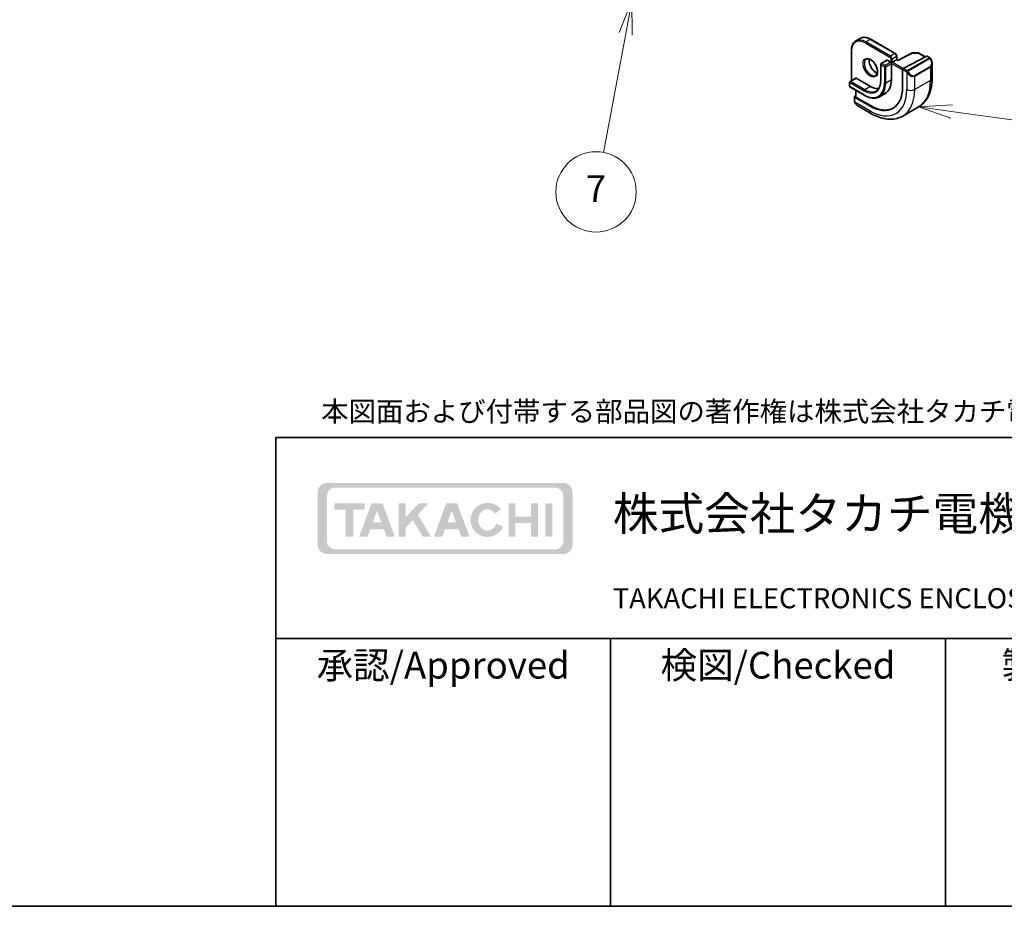
# Model space of a CAD drawing. Units: millimetres. Extents: x 0 to 6100, y 0 to 1124.
# Drawn here: x 573 to 793, y 0 to 199 of the extents above; entities that cross this region are included whole.
import ezdxf
from ezdxf.enums import TextEntityAlignment as Align

# ---------------------------------------------------------------- set-up
doc = ezdxf.new("R2010")
doc.units = ezdxf.units.MM
for name, color, linetype, lineweight in [('Border (ISO)', 7, 'Continuous', 35), ('Hatch (ISO)', 1, 'Continuous', 18), ('Symbol (TK)', 100, 'Continuous', 18), ('Title (ISO)', 7, 'Continuous', 35), ('Visible (ISO)', 7, 'Continuous', 35), ('Visible Narrow (ISO)', 7, 'Continuous', 25)]:
    doc.layers.add(name, color=color, linetype=linetype, lineweight=lineweight)
doc.styles.add('Note Text (TK)', font='MS PGothic.ttf')
doc.styles.add('Note Text (TK2)', font='MS PGothic.ttf')
doc.styles.add('takachi1', font='MS PGothic.ttf', dxfattribs={"height": 2.5})
doc.styles.add('文字スタイル67', font='arial.ttf')

# ---------------------------------------------------------------- blocks, each defined once
blk = doc.blocks.new('図面枠 tk図枠')
at = {"layer": 'Border (ISO)'}
blk.add_line((14.50000000000001, 8.000000000000007), (405.4999999999999, 8.000000000000007), dxfattribs=at)
blk = doc.blocks.new('表題欄 tk表題欄')
at = {"layer": 'Hatch (ISO)'}
h = blk.add_hatch(color=256, dxfattribs=at)
edge = h.paths.add_edge_path(flags=0)
edge.add_arc((95.57537688673352, 236.2990653650367), 0.5958259999999996, 269.9999999999897, 360)
edge.add_line((96.17120288673351, 236.2990653650368), (96.17120288673348, 239.7107813650365))
edge.add_arc((95.5753768867335, 239.7107813650366), 0.5958259999999996, 0, 90.0000000000068)
edge.add_line((95.57537688673342, 240.3066073650366), (79.13710888673356, 240.3066073650366))
edge.add_arc((79.13710888673353, 239.7107813650366), 0.5958259999999996, 89.99999999999744, 180)
edge.add_line((78.54128288673353, 239.7107813650365), (78.54128288673331, 236.2990653650368))
edge.add_arc((79.13710888673332, 236.2990653650365), 0.5958259999999996, 180, 270.0000000000231)
edge.add_line((79.13710888673356, 235.7032393650365), (95.57537688673342, 235.7032393650367))
edge = h.paths.add_edge_path()
edge.add_line((77.83935088673357, 239.9556413650366), (77.83935088673357, 236.0542053650368))
edge.add_arc((78.54128288673346, 236.0542053650367), 0.7019319999998935, 180, 270.0000000000087)
edge.add_line((78.54128288673357, 235.3522733650368), (96.17120288673352, 235.3522733650368))
edge.add_arc((96.17120288673351, 236.0542053650367), 0.7019319999998921, 270, 360)
edge.add_line((96.8731348867334, 236.0542053650368), (96.87313488673352, 239.9556413650366))
edge.add_arc((96.1712028867336, 239.9556413650367), 0.7019319999998921, 0, 90.00000000000873)
edge.add_line((96.17120288673348, 240.6575733650367), (78.54128288673357, 240.6575733650366))
edge.add_arc((78.54128288673357, 239.9556413650366), 0.7019319999999984, 90, 180)
for points in [[(79.07181288673355, 239.1476033650369), (79.07181288673355, 238.6578833650367), (79.92066088673353, 238.6578833650367), (79.92066088673353, 236.6581933650368), (80.50832488673353, 236.6581933650368), (80.50832488673353, 238.6578833650367), (81.35717288673355, 238.6578833650367), (81.35717288673355, 239.1476033650369)], [(85.68407849525303, 236.6581933650368), (84.9434673993943, 237.8918698287545), (84.41792288673358, 237.3246628822781), (84.41792288673358, 236.6581933650368), (83.89555488673355, 236.6581933650368), (83.89555488673355, 239.1476033650369), (84.41792288673358, 239.1476033650369), (84.41792288673358, 238.0993979968839), (85.38913556809511, 239.1476033650369), (86.10696490847272, 239.1476033650369), (85.31925422435492, 238.2974470774499), (86.30334488673353, 236.6581933650368)], [(92.09142939614459, 239.1476033650369), (92.09142939614459, 236.6581933650368), (92.60971639614465, 236.6581933650368), (92.60971639614465, 237.6580383650368), (93.76872039614462, 237.6580383650368), (93.76872039614462, 236.6581933650368), (94.28700739614459, 236.6581933650368), (94.28700739614459, 239.1476033650369), (93.76872039614462, 239.1476033650369), (93.76872039614462, 238.1477583650367), (92.60971639614465, 238.1477583650367), (92.60971639614465, 239.1476033650369)], [(94.84202339614467, 239.1476033650369), (94.84202339614467, 236.6581933650368), (95.36439139614473, 236.6581933650368), (95.36439139614473, 239.1476033650369)]]:
    blk.add_hatch(color=256, dxfattribs=at).paths.add_polyline_path(points)
h = blk.add_hatch(color=256, dxfattribs=at)
h.paths.add_polyline_path([(82.59020695886475, 237.7110913650368), (81.95242681460243, 237.7110913650368), (82.27131688673356, 238.5794973650367)], flags=0)
h.paths.add_polyline_path([(82.77903014574996, 237.1968853650368), (81.76360362771717, 237.1968853650368), (81.56578886050404, 236.6581933650368), (80.94907288673355, 236.6581933650368), (81.86321688673357, 239.1476033650369), (82.67941688673353, 239.1476033650369), (83.59356088673351, 236.6581933650368), (82.97684491296302, 236.6581933650368)])
h = blk.add_hatch(color=256, dxfattribs=at)
h.paths.add_polyline_path([(87.52707281460246, 237.7110913650368), (88.16485295886469, 237.7110913650368), (87.84596288673359, 238.5794973650367)], flags=0)
h.paths.add_polyline_path([(87.14043486050403, 236.6581933650368), (87.3382496277172, 237.1968853650368), (88.35367614574989, 237.1968853650368), (88.551490912963, 236.6581933650368), (89.16820688673343, 236.6581933650368), (88.25406288673352, 239.1476033650369), (87.43786288673356, 239.1476033650369), (86.52371888673358, 236.6581933650368)])
h = blk.add_hatch(color=256, dxfattribs=at)
edge = h.paths.add_edge_path()
edge.add_arc((90.52309888673334, 237.9028983650369), 1.273272000000011, 38.55054079078439, 336.5820184016556)
edge.add_line((91.69149139614446, 237.3968543650369), (91.17255542714857, 237.6216113977801))
edge.add_ellipse((90.52309888673352, 237.9028983650369), major_axis=(0, -0.7998759999999119), ratio=0.8673469387756529, start_angle=128.5505407907963, end_angle=426.582018401653, ccw=False)
edge.add_line((91.09381514418376, 238.3576891122095), (91.51887237036831, 238.6964075050431))
at = {"layer": 'Title (ISO)'}
for p, q in [((74.70882392282105, 244.052739026017), (255.7088239228211, 244.052739026017)), ((74.70882392282105, 209.052739026017), (74.70882392282105, 244.052739026017)), ((74.70882392282105, 229.052739026017), (230.7088239228211, 229.052739026017)), ((99.70882392282108, 229.052739026017), (99.70882392282108, 209.052739026017)), ((124.708823922821, 229.052739026017), (124.708823922821, 209.052739026017)), ((255.7088239228211, 209.052739026017), (74.70882392282105, 209.052739026017))]:
    blk.add_line(p, q, dxfattribs=at)
at = {"layer": 'Title (ISO)', "color": 7, "attachment_point": 4, "line_spacing_factor": 1.5, "style": 'Note Text (TK)'}
for s, insert, char_height in [('株式会社タカチ電機工業', (99.87313488673345, 238.052739026017), 2.5), ('\\fArial|b0|i0;\\H1.4986;TAKACHI ELECTRONICS ENCLOSURE CO., LTD.', (99.87313488673342, 232.052739026017), 1.49859994649887)]:
    blk.add_mtext(s, dxfattribs=dict(at, insert=insert, char_height=char_height))
at = {"layer": 'Title (ISO)', "color": 1, "char_height": 2.000000029802322, "attachment_point": 5, "line_spacing_factor": 1.5, "style": 'Note Text (TK)'}
for s, insert in [('\\fＭＳ Ｐゴシック|b0|i0;\\H2.0000;承認/Approved', (87.20882392282108, 227.052739026017)), ('\\fＭＳ Ｐゴシック|b0|i0;\\H2.0000;検図/Checked', (112.208823922821, 227.052739026017)), ('\\fＭＳ Ｐゴシック|b0|i0;\\H2.0000;製図/Created', (137.2088239228211, 227.052739026017))]:
    blk.add_mtext(s, dxfattribs=dict(at, insert=insert))
at = {"layer": 'Title (ISO)', "color": 7}
for tag, p, height, style in [('<品名>_001', (157.4957557410029, 235.6393867532898), 2.5, 'Note Text (TK)'), ('<Title>_001', (157.7088239228211, 230.5520568828656), 2.000000029802322, '文字スタイル67'), ('<尺度>_001', (240.3821193773665, 222.302739026017), 2.5, 'Note Text (TK)'), ('<総ページ数>_001', (246.7997330137301, 213.302739026017), 2.5, 'Note Text (TK)'), ('<ページ_No.>_001', (237.9488807410029, 213.302739026017), 2.5, 'Note Text (TK)'), ('作成日_001', (175.6392216500938, 211.2814322078352), 2.5, 'Note Text (TK)')]:
    blk.add_attdef(tag, p, '', height=height, dxfattribs=dict(at, style=style))
at = {"layer": 'Title (ISO)', "color": 7, "style": 'Note Text (TK)'}
blk.add_attdef('<承認>', text='', height=2.5, dxfattribs=at).set_placement((87.20882392282108, 217.052739026017), align=Align.MIDDLE_CENTER)
blk = doc.blocks.new('バルーン5')
at = {"layer": 'Symbol (TK)', "color": 100}
for p, q in [((275.0375262271169, 77.16860608092367), (272.4923824500359, 77.01946469167777)), ((274.9683171182379, 76.67341914728325), (272.4923824500359, 77.01946469167777)), ((272.4923824500359, 77.01946469167777), (274.8991080093591, 76.17823221364284)), ((274.9683171182379, 76.67341914728325), (296.444712290755, 73.67180082732088))]:
    blk.add_line(p, q, dxfattribs=at)
at = {"layer": 'Symbol (TK)'}
blk.add_circle((299.408472276675, 73.25757505999596), 3.000000044703483, dxfattribs=at)
at = {"layer": 'Symbol (TK)', "color": 7, "insert": (299.408472276675, 73.25172710685243), "char_height": 2.000000029802322, "attachment_point": 5, "style": 'Note Text (TK2)'}
blk.add_mtext('5', dxfattribs=at)
blk = doc.blocks.new('バルーン6')
at = {"layer": 'Symbol (TK)', "color": 100}
for p, q in [((251.0893553800717, 84.93678024970254), (250.1370194544751, 82.57181591914319)), ((250.6284485921056, 82.47963456154996), (251.0893553800717, 84.93678024970254)), ((251.1198777297361, 82.38745320395677), (251.0893553800717, 84.93678024970254)), ((250.6284485921056, 82.47963456154996), (248.9662991227874, 73.6185296521973))]:
    blk.add_line(p, q, dxfattribs=at)
at = {"layer": 'Symbol (TK)'}
blk.add_circle((248.4137046985139, 70.67258690986446), 3.000000044703483, dxfattribs=at)
at = {"layer": 'Symbol (TK)', "color": 7, "insert": (248.4137046985139, 70.65504305101595), "char_height": 2.000000029802322, "attachment_point": 5, "style": 'Note Text (TK2)'}
blk.add_mtext('7', dxfattribs=at)

msp = doc.modelspace()

# ---------------------------------------------------------------- linework, layer by layer
at = {"layer": 'Visible (ISO)'}
for p, q in [((760.9137959848697, 194.3951571650437), (759.9238464912085, 193.8236095583943)), ((763.2637959848698, 194.1821832267598), (768.7792288781249, 190.9978465611417)), ((758.9332873321064, 191.681962890359), (758.9332873321064, 185.3132895591228)), ((769.0913609124809, 190.4572180189674), (769.0913609124809, 189.6337170047384)), ((772.5695434133934, 191.1205880804932), (769.3840933460413, 189.4646365858725)), ((775.844042636355, 190.4030937715984), (770.5604734274928, 187.6564381520301)), ((772.6648161446608, 191.1431108656426), (773.955538618324, 191.1235971439231)), ((774.05251527405, 191.0968250775122), (775.5336089180984, 190.2417152634258)), ((775.9492834142831, 190.409973771622), (776.4486032271154, 190.1216913432716)), ((765.5093803971413, 188.5792758828336), (765.5093803971413, 184.9050412686588)), ((766.8821726032771, 189.4873278864255), (765.6093803971413, 188.7524809635905)), ((766.9821726032771, 189.4774221218541), (767.7599900625823, 189.0283490023438)), ((767.7599900625823, 189.0283490023439), (767.9014114188196, 188.9466993442511)), ((768.042832775057, 189.0283490023439), (767.9014114188196, 188.9466993442511)), ((767.9014114188196, 188.9466993442511), (767.9014114188196, 188.7834000280656)), ((767.9014114188196, 188.7834000280655), (767.9014114188196, 185.1091654138907)), ((769.032782268718, 189.5998966089932), (768.042832775057, 189.0283490023438)), ((769.0327822687183, 189.5998966089933), (769.0913609124809, 189.6337170047384)), ((769.3841583019546, 189.4646703531078), (769.0913609124809, 189.6337170047384)), ((777.0356520290497, 188.7423263041451), (777.0356520290497, 185.4970012898314)), ((759.9171708085896, 185.4660822253564), (758.6443786024538, 184.7312353025215)), ((760.0171708085896, 185.456176460785), (763.1991513239292, 183.6190591536977)), ((770.411640492032, 187.4157682550116), (770.4116404920319, 183.4965846665584)), ((758.5443786024539, 184.5580302217646), (758.5443786024539, 183.6598839827441)), ((758.6443786024537, 183.4866789019872), (761.8263591177933, 181.6495615948998)), ((759.6050387742335, 181.2895372726293), (759.6050387742335, 180.3970548722876)), ((759.9585921648269, 181.5175886684851), (759.6636174179963, 181.3651354016267)), ((763.0577299676917, 179.2508024457343), (759.6636174179963, 181.2103942399608)), ((759.9585921648269, 182.7279173479784), (759.9585921648269, 181.2401542890631)), ((763.1991513239292, 179.3238939493074), (760.0171708085896, 181.1610112563948)), ((766.5241513239291, 182.0649476103089), (765.2513591177934, 181.330100687474)), ((760.5060795382421, 179.1989731769881), (763.3166134441751, 177.5763106698312)), ((773.9771473501077, 179.035588453584), (770.4416134441751, 176.9943470012647))]:
    msp.add_line(p, q, dxfattribs=at)
for centre, radius, start, end in [((772.6617928003867, 190.9431337184748), 0.2000000000000008, 89.13384267491818, 117.467599247184), ((773.9525152740501, 190.9236199967551), 0.2000000000000006, 59.99999999998967, 89.13384267491818), ((765.7093803971413, 188.5792758828336), 0.2000000000000007, 120.0000000000103, 180), ((758.7443786024538, 184.5580302217646), 0.2000000000000007, 120.0000000000061, 180), ((758.7443786024538, 183.659883982744), 0.2000000000000007, 180, 239.9999999999938)]:
    msp.add_arc(centre, radius, start, end, dxfattribs=at)
for centre, major_axis, ratio, start_param, end_param in [((775.844042636355, 190.2397944554128), (0.1082551880548902, 0.1683413757784943), 0.6067280900751709, 0.0290695701656669, 0.8144677335627559), ((766.9821726032771, 189.3141228056686), (-0.1000000000000022, 0.1732050807568773), 0.577350269189626, 5.497787143782034, 6.283185307179476), ((769.3791181591201, 189.2366401732541), (0.0050397539647227, 0.2280125862929869), 0.0226590349829309, 0.0124221993943839, 0.7729759640288411), ((770.5604734274928, 187.4931388358445), (-0.1082551880548903, -0.1683413757784943), 0.6067280900751709, 3.956060387152549, 5.526856713947601), ((760.0171708085896, 185.2928771445995), (-0.0999999999999901, 0.1732050807568866), 0.5773502691896257, 5.497787143782254, 6.283185307179985), ((763.0577299676917, 187.7423668873827), (5.200000000000017, -9.006664199358193), 0.5773502691896258, 5.497787143782137, 7.06858347057703), ((763.1991513239292, 187.8240165454755), (2.575000000000009, -4.460030829489876), 0.5773502691896258, 5.497787143782137, 6.028473286228121), ((763.1991513239292, 187.8240165454755), (3.325000000000015, -5.759068935166541), 0.5773502691896258, 0, 0.7853981633974385), ((759.8050387742337, 181.2834857435339), (-0.1999444169724177, 0.0086293249864374), 0.5463791191301198, 5.521363742844121, 7.092160069638904), ((760.158592164827, 181.2341027599678), (-0.1999444169724177, 0.0086293249864374), 0.5463791191301198, 0.0235765990619186, 0.8089747624593179), ((763.1991513239292, 187.8240165454754), (5.205240777928318, -9.015741493001197), 0.577350269189626, 5.497787143782137, 6.232539902453316)]:
    msp.add_ellipse(centre, major_axis=major_axis, ratio=ratio, start_param=start_param, end_param=end_param, dxfattribs=at)
for points, knots in [([(760.9137959848697, 194.3951571650437), (761.0420776848914, 194.4692206390833), (761.1804585270309, 194.5257083653945), (761.4715124550083, 194.601844807053), (761.6241316438045, 194.6215349168806), (761.9382910311206, 194.6249903690693), (762.0998425174156, 194.6087993332025), (762.4278431327373, 194.5424889835114), (762.594315768285, 194.4923794748177), (762.9287583771334, 194.3604540157009), (763.0967386979518, 194.278633796332), (763.2637959848698, 194.1821832267599)], [2.356194490192345, 2.356194490192345, 2.356194490192345, 2.356194490192345, 2.513274122871835, 2.513274122871835, 2.670353755551325, 2.670353755551325, 2.827433388230815, 2.827433388230815, 2.984513020910305, 2.984513020910305, 3.141592653589794, 3.141592653589794, 3.141592653589794, 3.141592653589794]), ([(759.9238464912085, 193.8236095583943), (759.795564791187, 193.7495460843547), (759.6774545641296, 193.6579486228205), (759.465991507511, 193.44395674815), (759.372629777799, 193.3216297084613), (759.2125575747639, 193.0512874243025), (759.1458036799906, 192.9032842152186), (759.039229819696, 192.5860721750476), (758.999389609422, 192.4168478892813), (758.946419103999, 192.0612493643524), (758.9332873321064, 191.8748640295034), (758.9332873321064, 191.681962890359)], [3.92699081698724, 3.92699081698724, 3.92699081698724, 3.92699081698724, 4.084070449666727, 4.084070449666727, 4.241150082346214, 4.241150082346214, 4.398229715025701, 4.398229715025701, 4.555309347705188, 4.555309347705188, 4.712388980384673, 4.712388980384673, 4.712388980384673, 4.712388980384673]), ([(762.2905726801665, 189.7243195515155), (762.4035839873686, 189.7895666601502), (762.5410228254949, 189.8179002764504), (762.8385434053755, 189.7859537811509), (762.9874816194863, 189.7408068910239), (763.2904599665392, 189.5892179476877), (763.4435748318974, 189.486185702475), (763.7431323139006, 189.2295482475659), (763.8894896126545, 189.0757525473879), (764.1593459326795, 188.7318027501973), (764.2826184467983, 188.5414260154065), (764.491976159773, 188.1444953949935), (764.5779486583222, 187.9379678821719), (764.7035291428028, 187.5320682724038), (764.7433052502093, 187.3327294216247), (764.7746418171412, 186.9639450191007), (764.7665660416033, 186.794388821759), (764.7087090714593, 186.5011195447862), (764.658912656919, 186.378170011664), (764.5375495620253, 186.1965474107013), (764.4691582764461, 186.1323842707875), (764.3905726801664, 186.0870128556209)], [2.35619449019234, 2.35619449019234, 2.35619449019234, 2.35619449019234, 2.755057927376662, 2.755057927376662, 3.074989194744394, 3.074989194744394, 3.378973933716874, 3.378973933716874, 3.684806627909409, 3.684806627909409, 3.993159437306216, 3.993159437306216, 4.302127425830625, 4.302127425830625, 4.609573021229883, 4.609573021229883, 4.914116049158598, 4.914116049158598, 5.220426215735999, 5.220426215735999, 5.497787143782133, 5.497787143782133, 5.497787143782133, 5.497787143782133]), ([(762.9362786043953, 189.7490192973018), (762.9218996705438, 189.6800748556278), (762.9121268098257, 189.6058149917828), (762.897579951648, 189.362388565331), (762.9102510607323, 189.1782710796275), (762.9827268752445, 188.7905279628645), (763.0427392092145, 188.5868809740253), (763.2056803111956, 188.1812036469166), (763.3089151427546, 187.979258150706), (763.5479882870846, 187.5994837425853), (763.683860110494, 187.421765618404), (763.9725892416991, 187.11005992374), (764.1253336967317, 186.975943378873), (764.4290420743711, 186.7644129145805), (764.579919936407, 186.6866286426807), (764.72559227291, 186.6369246647057), (764.7302097004567, 186.6353769977195), (764.7348162495988, 186.633860716484)], [4.500669168053403, 4.500669168053403, 4.500669168053403, 4.500669168053403, 4.645785521539298, 4.645785521539298, 4.949770260511777, 4.949770260511777, 5.255602954704312, 5.255602954704312, 5.56395576410112, 5.56395576410112, 5.872923752625528, 5.872923752625528, 6.180369348024786, 6.180369348024786, 6.484912375953501, 6.484912375953501, 6.494905119510833, 6.494905119510833, 6.494905119510833, 6.494905119510833]), ([(769.0913609124809, 190.4572180189674), (769.0913609124809, 190.5010070092129), (769.0855271762067, 190.5439759327988), (769.0652018485965, 190.6279429730972), (769.0506476765333, 190.6689459790406), (769.0142304558207, 190.7478496858376), (768.9923580564486, 190.7857337928335), (768.942234052266, 190.8567238845043), (768.914001493519, 190.8898296702136), (768.8514465673452, 190.9494154404136), (768.8171512560835, 190.975952066019), (768.7792288781249, 190.9978465611417)], [1.570796326795002, 1.570796326795002, 1.570796326795002, 1.570796326795002, 1.884955592153957, 1.884955592153957, 2.199114857512912, 2.199114857512912, 2.513274122871867, 2.513274122871867, 2.827433388230822, 2.827433388230822, 3.141592653589777, 3.141592653589777, 3.141592653589777, 3.141592653589777]), ([(776.4486032271153, 190.1216913432716), (776.4668631262853, 190.1111489855706), (776.4840418471736, 190.0997448650321), (776.5258990143818, 190.070380850175), (776.5506777463654, 190.0514547744927), (776.5941393812752, 190.0116124903242), (776.6128029136216, 189.9918010730601), (776.652187824824, 189.9451827161885), (776.6723465821963, 189.917442861791), (776.7056536376878, 189.8659392429894), (776.7199668960993, 189.8424306231312), (776.7500379580464, 189.7895984572374), (776.765464462787, 189.7600626799606), (776.7803287616018, 189.7303021021829)], [0, 0, 0, 0, 0.007064319728421, 0.007064319728421, 0.0176733624425209, 0.0176733624425209, 0.0259895327702665, 0.0259895327702665, 0.0361442836218217, 0.0361442836218217, 0.0443949507851736, 0.0443949507851736, 0.0543815384334262, 0.0543815384334262, 0.0543815384334262, 0.0543815384334262]), ([(776.780328762538, 189.7303021003084), (776.812704752355, 189.6654795299689), (776.8423908835005, 189.5996144671398), (776.8958802511631, 189.4668174143469), (776.9196835498099, 189.3998862645922), (776.960966006235, 189.2659643622737), (776.9784456205628, 189.1989743734067), (777.0066945090052, 189.0659051726435), (777.0174647608, 188.9998263886749), (777.0319427483091, 188.8694939175259), (777.0356520290497, 188.8052397512784), (777.0356520290497, 188.7423263041451)], [-1.466456206610775, -1.466456206610775, -1.466456206610775, -1.466456206610775, -1.330244597968109, -1.330244597968109, -1.194032989325443, -1.194032989325443, -1.057821380682777, -1.057821380682777, -0.921609772040111, -0.921609772040111, -0.7853981633974448, -0.7853981633974448, -0.7853981633974448, -0.7853981633974448]), ([(758.9332873321064, 185.3132895591226), (758.9332873321064, 185.2695005688771), (758.9391210683806, 185.2265316452912), (758.9594463959908, 185.1425646049929), (758.974000568054, 185.1015615990495), (759.0079445860852, 185.0280164796294), (759.0264198703259, 184.9950959512742), (759.0473185270389, 184.9638727764478)], [4.712388980384635, 4.712388980384635, 4.712388980384635, 4.712388980384635, 5.026548245743613, 5.026548245743613, 5.34070751110259, 5.34070751110259, 5.612195780583809, 5.612195780583809, 5.612195780583809, 5.612195780583809]), ([(777.0356520290497, 185.4970012898314), (777.0356520290497, 184.9379880428857), (776.9976500486044, 184.3942472727994), (776.8417873519926, 183.3479188573183), (776.723915630522, 182.8452499436388), (776.4039208498501, 181.8928006569138), (776.2016677533503, 181.4429132519378), (775.7096752845695, 180.6119984192738), (775.4196593750645, 180.2310375096945), (774.7563210822696, 179.5597665695796), (774.3829364011965, 179.2698708714643), (773.9771473501077, 179.035588453584)], [4.712388980384689, 4.712388980384689, 4.712388980384689, 4.712388980384689, 4.869468613064179, 4.869468613064179, 5.026548245743668, 5.026548245743668, 5.183627878423158, 5.183627878423158, 5.340707511102648, 5.340707511102648, 5.497787143782137, 5.497787143782137, 5.497787143782137, 5.497787143782137]), ([(765.5093803971412, 184.9050412686588), (765.5093803971413, 184.6853888791012), (765.4943937636805, 184.4754590353221), (765.4355818832506, 184.0806465304733), (765.391759245924, 183.8957825704037), (765.2775207878366, 183.5557572184477), (765.207127449731, 183.4006179422522), (765.0427945339678, 183.1230798377749), (764.948901665562, 183.0006745268001), (764.7403547336296, 182.7896336498043), (764.6257138269979, 182.7009350179849), (764.5013591177932, 182.6291387931506)], [4.71238898038468, 4.71238898038468, 4.71238898038468, 4.71238898038468, 4.869468613064172, 4.869468613064172, 5.026548245743663, 5.026548245743663, 5.183627878423155, 5.183627878423155, 5.340707511102646, 5.340707511102646, 5.497787143782139, 5.497787143782139, 5.497787143782139, 5.497787143782139]), ([(761.8263591177933, 181.6495615948997), (762.0730180573534, 181.5071529897467), (762.3205992240618, 181.3866090789455), (762.8122850813234, 181.1926568708706), (763.0563985257554, 181.1192449332839), (763.5358104819832, 181.0223244612525), (763.7711309657665, 180.9988260421679), (764.2271415367632, 181.0038417214355), (764.4478414741087, 181.0323994257469), (764.8676935816214, 181.1422280259343), (765.0667905493949, 181.2235399748252), (765.2513591177934, 181.330100687474)], [0, 0, 0, 0, 0.1570796326794894, 0.1570796326794894, 0.3141592653589788, 0.3141592653589788, 0.4712388980384682, 0.4712388980384682, 0.6283185307179576, 0.6283185307179576, 0.785398163397447, 0.785398163397447, 0.785398163397447, 0.785398163397447]), ([(759.7781290325412, 179.914077511794), (759.7448125821641, 179.9644904097454), (759.7134517167781, 180.0164739927626), (759.6734898399841, 180.0944083856497), (759.6619671682641, 180.1190630092724), (759.6421220924973, 180.1700279528958), (759.6333567785941, 180.1962232356641), (759.619258606922, 180.2502870644232), (759.6145616331877, 180.2783121659912), (759.607519752339, 180.3358324449), (759.6050387742335, 180.3657992377917), (759.6050387742335, 180.3970548722876)], [0, 0, 0, 0, 0.0181403854049028, 0.0181403854049028, 0.0262815786417821, 0.0262815786417821, 0.0345741450107658, 0.0345741450107658, 0.0439078743126596, 0.0439078743126596, 0.054379905782243, 0.054379905782243, 0.054379905782243, 0.054379905782243]), ([(759.7781290336964, 179.9140775100459), (759.8180790314406, 179.8536277952221), (759.8602767834998, 179.7949863200955), (759.9485377209348, 179.6822646424709), (759.9946001476034, 179.6281848062715), (760.0899386889218, 179.5254721991173), (760.139213913916, 179.4768394146276), (760.240330778017, 179.3858405592264), (760.2921715576877, 179.3434738555826), (760.397803794886, 179.2657693150296), (760.4515948947851, 179.2304299005546), (760.5060795382421, 179.1989731769881)], [-1.466456206610775, -1.466456206610775, -1.466456206610775, -1.466456206610775, -1.33024459796811, -1.33024459796811, -1.194032989325444, -1.194032989325444, -1.057821380682778, -1.057821380682778, -0.921609772040113, -0.921609772040113, -0.7853981633974475, -0.7853981633974475, -0.7853981633974475, -0.7853981633974475]), ([(763.3166134441751, 177.5763106698311), (763.800733117082, 177.2968040463583), (764.2906274272727, 177.0578443417749), (765.2747057640867, 176.6696611888025), (765.7689656737613, 176.5204066371441), (766.7538083422173, 176.321305602922), (767.2445488120192, 176.2715182199966), (768.2101383998778, 176.2821387800996), (768.6850681801749, 176.3428194704429), (769.5980750135341, 176.581651813249), (770.0358243930864, 176.7600645833844), (770.4416134441751, 176.9943470012647)], [2e-16, 2e-16, 2e-16, 2e-16, 0.1570796326794899, 0.1570796326794899, 0.3141592653589797, 0.3141592653589797, 0.4712388980384695, 0.4712388980384695, 0.6283185307179594, 0.6283185307179594, 0.7853981633974491, 0.7853981633974491, 0.7853981633974491, 0.7853981633974491])]:
    msp.add_open_spline(points, degree=3, knots=knots, dxfattribs=at)
at = {"layer": 'Visible Narrow (ISO)'}
for p, q in [((763.1637959848699, 194.1722774621885), (762.1738464912087, 193.6007298555391)), ((763.1637959848699, 194.1722774621885), (768.679228878125, 190.9879407965704)), ((762.0324251349712, 193.3557808812608), (767.5478580282264, 190.1714442156426)), ((767.6892793844638, 190.416393189921), (762.1738464912087, 193.6007298555391)), ((758.9918659758691, 185.2316399010299), (758.9918659758691, 191.6003132322662)), ((768.679228878125, 190.9879407965704), (767.6892793844638, 190.416393189921)), ((767.7599900625823, 189.8040207542252), (767.7599900625823, 189.0283490023438)), ((768.042832775057, 189.8040207542251), (769.0327822687183, 190.3755683608746)), ((768.042832775057, 189.0283490023438), (768.042832775057, 189.8040207542251)), ((769.0327822687183, 190.3755683608746), (769.032782268718, 189.5998966089933)), ((769.3791181591201, 189.3999394894396), (772.6617928003867, 191.1064330346602)), ((776.3471566826605, 189.9713098488738), (771.5714561819809, 187.2140578792373)), ((771.6714561819808, 187.1084935899708), (776.4471566826604, 189.8657455596072)), ((772.6617928003867, 191.1064330346602), (773.9525152740501, 191.0869193129407)), ((773.9525152740501, 191.0869193129407), (775.4719602977027, 190.2096673195161)), ((775.844042636355, 190.4030937715984), (776.3486032271154, 190.1117855787003)), ((765.5679590409042, 188.4976262247409), (766.3457765002092, 188.0485531052306)), ((765.5679590409042, 184.8233916105661), (765.5679590409042, 188.4976262247409)), ((765.7093803971413, 188.7425751990191), (766.9821726032771, 189.4774221218541)), ((766.4871978564466, 188.2935020795089), (765.7093803971413, 188.7425751990191)), ((766.3457765002092, 188.0485531052305), (766.3457765002092, 184.3743184910558)), ((767.7599900625823, 189.0283490023438), (766.4871978564466, 188.2935020795089)), ((766.6286192126839, 188.0485531052306), (767.9014114188196, 188.7834000280655)), ((766.6286192126839, 184.3743184910558), (766.6286192126839, 188.0485531052306)), ((767.9014114188196, 188.7834000280655), (770.411640492032, 187.3341185969188)), ((770.4992379278268, 187.6101428261534), (768.042832775057, 189.0283490023438)), ((769.032782268718, 189.5998966089932), (769.3791181591201, 189.3999394894396)), ((771.3281450806909, 187.2132227164069), (770.5604734274928, 187.65643815203)), ((776.6281141492956, 188.120296998752), (773.0925802433628, 186.0790555464326)), ((773.1340015996002, 185.9396708614209), (776.6695355055328, 187.9809123137402)), ((776.6695355055328, 187.9809123137402), (776.6695355055328, 184.9866909267515)), ((758.7443786024538, 184.7213295379501), (760.0171708085896, 185.456176460785)), ((770.411640492032, 187.4157682550116), (771.1867237244535, 186.9682737421286)), ((771.3662346466338, 186.7866971307741), (771.3662346466338, 182.9454494744323)), ((773.1340015996002, 182.9454494744322), (773.1340015996002, 185.9396708614209)), ((758.6029572462166, 183.5782343246512), (758.6029572462166, 184.4763805636717)), ((758.6029572462166, 184.4763805636717), (761.7849377615559, 182.6392632565844)), ((761.784937761556, 181.7411170175638), (758.6029572462166, 183.5782343246513)), ((761.9263591177933, 182.8842122308627), (758.7443786024538, 184.72132953795)), ((763.1991513239292, 183.6190591536976), (761.9263591177933, 182.8842122308627)), ((767.9014114188196, 185.1091654138907), (766.6286192126839, 184.3743184910558)), ((776.6695355055328, 184.9866909267515), (773.1340015996002, 182.9454494744322)), ((759.6636174179963, 180.3154052141948), (759.6636174179963, 181.2103942399608)), ((760.0171708085896, 181.1610112563948), (760.0171708085896, 182.6940969522333)), ((763.0577299676917, 178.1485320614818), (759.7311119150723, 180.0691558896528)), ((763.1991513239292, 179.3238939493074), (763.0577299676917, 179.2508024457344))]:
    msp.add_line(p, q, dxfattribs=at)
for centre, major_axis, ratio, start_param, end_param in [((762.1738464912087, 189.9264952413643), (-2.250000000000009, 3.897114317029989), 0.5773502691896257, 5.497787143782137, 6.283185307179572), ((763.1637959848699, 190.4980428480137), (-2.250000000000015, 3.897114317029993), 0.5773502691896258, 5.497787143782101, 6.283185307179568), ((763.1637959848699, 194.008978146003), (0.0999999999999972, 0.1732050807568874), 0.57735026918963, 0, 0.7853981633974314), ((762.0324251349712, 189.8448455832716), (-2.150000000000007, 3.723909236273098), 0.577350269189626, 5.497787143782101, 7.068583470577026), ((762.1738464912087, 193.4374305393536), (-0.0999999999999894, -0.1732050807568932), 0.5773502691896234, 3.926990816987071, 5.497787143781545), ((759.1332873321065, 191.681962890359), (-0.2000000000000011, -2.1e-14), 0.5773502691896221, 0, 0.7853981633963292), ((763.3405726801662, 187.9056662035683), (1.050000000000009, -1.818653347947323), 0.577350269189626, 3.141592653589771, 6.283185307179575), ((764.3305221738276, 188.4772138102176), (1.050000000000111, -1.818653347947265), 0.5773502691896261, 3.657161957846927, 5.76761600292168), ((767.6892793844638, 190.2530938737354), (0.1000000000000098, 0.1732050807568814), 0.5773502691896253, 0.7853981633976197, 2.356194490192422), ((767.5478580282264, 189.9264952413643), (0.1499999999999845, -0.2598076211353407), 0.5773502691896258, 0.7853981633976792, 2.356194490192518), ((767.6892793844638, 190.0081448994571), (-0.2500000000000264, 0.4330127018922051), 0.577350269189626, 3.92699081698714, 5.497787143781965), ((767.9014114188196, 189.885670412318), (-0.2000000000000027, 1.26e-14), 0.5773502691896263, 0.7853981633979084, 2.35619449019294), ((768.679228878125, 190.8246414803848), (0.1000000000000044, 0.173205080756896), 0.5773502691896252, 0, 0.7853981633974465), ((768.679228878125, 190.5796925061065), (0.2499999999999752, -0.4330127018922362), 0.5773502691896257, 0.7853981633975416, 2.356194490192518), ((768.8913609124808, 190.4572180189674), (0.1999999999999957, 1.01e-14), 0.5773502691896263, 5.4977871437817, 6.283185307178849), ((772.6617928003867, 190.9431337184748), (-0.0922493869933729, 0.1774543620183673), 0.5463428522860961, 5.522631542549286, 6.283185307179751), ((772.6617928003867, 190.9431337184748), (0.0030233442740065, 0.1999771471678796), 0.0213733887925166, 0, 0.6156412841347035), ((773.9525152740501, 190.9236199967552), (0.0030233442740082, 0.1999771471678717), 0.0213733887925056, 0, 0.6156412837654877), ((773.9525152740501, 190.9236199967552), (0.0999999999999994, 0.1732050807568874), 0.5773502691896253, 0, 0.7853981633974465), ((776.3471566826605, 189.8080105326882), (-0.0999999999999968, 0.173205080756885), 0.5773502691896258, 4.712388980384745, 5.497787143782159), ((776.3486032271154, 189.9484862625148), (0.1000000000000005, 0.1732050807568893), 0.5773502691896253, 0, 0.7853981633974465), ((775.8856520290497, 189.4062791137132), (0.7424621202458765, -1.285982114961172), 0.577350269189624, 0, 1.466456206610747), ((776.601404372177, 189.6409373279768), (0.1789243903611849, 0.0893647723316019), 0.0426352046611972, 4.62633e-11, 0.9566048979732547), ((765.7093803971413, 188.5792758828336), (-0.1999999999999965, -9.7e-15), 0.5773502691896263, 0, 0.7853981633968843), ((765.7093803971413, 188.5792758828336), (0.1000000000000098, 0.1732050807568814), 0.5773502691896253, 0.7853981633976197, 2.356194490192422), ((765.7093803971413, 188.5792758828336), (-0.1000000000000007, 0.1732050807568889), 0.577350269189626, 5.497787143782137, 6.28318530717966), ((766.4871978564466, 188.1302027633234), (-0.0999999999999888, -0.173205080756893), 0.5773502691896252, 3.926990816987066, 5.497787143781543), ((766.4871978564466, 188.1302027633234), (0.1999999999999994, 1.12e-14), 0.5773502691896264, 3.926990816986654, 5.497787143781684), ((766.4871978564466, 188.1302027633234), (-0.1000000000000103, 0.1732050807568815), 0.5773502691896257, 3.92699081698716, 5.497787143781965), ((776.5281141492954, 188.062561971833), (0.0999999999999952, -0.1732050807568715), 0.5773502691896258, 0.785398163397483, 1.570796326794937), ((775.7856520290497, 189.3485440867942), (0.9282752034646296, -1.339504997603925), 0.6249629952074499, 6.231609184701215, 7.017007348098657), ((759.1332873321065, 185.3132895591227), (-0.1999999999999925, 1.44e-14), 0.5773502691896263, 3.607e-13, 0.7853981633979337), ((771.3281450806909, 187.0499234002213), (0.1000000000000098, 0.1732050807568814), 0.5773502691896253, 0.7853981633976197, 2.35619449019226), ((771.5890219767945, 186.7470370027214), (-0.1668543582231697, -0.1102706812436287), 0.042635204661196, 0.6879039721003091, 2.184987755682719), ((772.250118123117, 187.3073026344749), (0.9282752034646293, -1.339504997603925), 0.6249629952074499, 4.765152978090423, 6.231609184701201), ((771.5714561819809, 187.0507585630518), (0.0999999999999878, -0.1732050807568906), 0.5773502691896258, 1.570796326794868, 2.356194490192518), ((772.350118123117, 187.3650376613938), (0.7424621202458765, -1.285982114961172), 0.577350269189624, 4.816729100568796, 6.283185307179579), ((772.9925802433629, 186.0213205195137), (0.0999999999999956, -0.1732050807568735), 0.5773502691896258, 0.7853981633976562, 1.570796326794823), ((775.7856520290497, 185.4970012898314), (1.249999999999995, -4.6e-15), 0.5773502691896263, 5.497787143782188, 6.283185307179629), ((758.7443786024538, 184.5580302217646), (-0.1999999999999925, -8.3e-15), 0.5773502691896263, 0, 0.785398163396903), ((758.7443786024538, 183.6598839827441), (-0.1999999999999928, 7e-16), 0.5773502691896263, 0, 0.785398163397737), ((758.7443786024538, 184.5580302217646), (0.1000000000000098, 0.1732050807568814), 0.5773502691896253, 0.7853981633976197, 2.35619449019226), ((758.7443786024538, 183.6598839827441), (-0.1000000000000209, -0.1732050807568634), 0.5773502691896338, 5.497787143783161, 6.283185307180233), ((758.7443786024538, 184.5580302217646), (-0.0999999999999999, 0.1732050807568876), 0.5773502691896257, 5.497787143782137, 6.283185307179661), ((759.203998010225, 185.1091654138907), (-0.149999999999998, 0.2598076211353283), 0.5773502691896258, 0.7853981633972893, 1.729756165209959), ((761.784937761556, 187.0075199645478), (2.67500000000001, -4.633235910246764), 0.5773502691896258, 5.497787143782137, 7.06858347057703), ((761.784937761556, 187.0075199645478), (3.225000000000009, -5.585863854409646), 0.5773502691896258, 5.497787143782137, 7.068583470577031), ((761.9263591177933, 187.0891696226405), (3.325000000000011, -5.759068935166538), 0.5773502691896257, 0, 0.7853981633974332), ((765.7093803971413, 184.9050412686588), (-0.1999999999999973, -2.9e-15), 0.5773502691896264, 0, 0.7853981633971446), ((766.4871978564466, 184.4559681491486), (-0.1999999999999994, 1.3e-14), 0.5773502691896275, 0.7853981633980736, 2.356194490192944), ((767.4771473501078, 190.2939187027818), (6.50000000000003, -11.25833024919775), 0.5773502691896257, 0, 0.7853981633974465), ((761.9263591177933, 182.7209129146772), (-0.099999999999989, -0.1732050807568934), 0.5773502691896253, 3.926990816987066, 5.497787143781707), ((761.9263591177933, 181.8227666756567), (-0.100000000000006, -0.173205080756891), 0.5773502691896253, 5.497787143782099, 6.28318530717961), ((761.9263591177933, 187.0891696226405), (2.574999999999999, -4.460030829489879), 0.5773502691896257, 5.497787143782144, 6.283185307179594), ((763.0577299676917, 187.7423668873827), (5.875000000000022, -10.17579849446719), 0.5773502691896257, 5.497787143782137, 7.068583470577039), ((763.9416134441749, 188.2526772504625), (6.50000000000002, -11.25833024919775), 0.5773502691896257, 8.3e-15, 0.7853981633974538), ((772.2501181231169, 183.4557598375121), (-1.249999999999999, 7.87e-14), 0.5773502691896262, 0.7853981633977165, 2.356194490192592), ((759.8050387742337, 180.3970548722876), (-0.1999999999999985, -1.4e-14), 0.5773502691896263, 0, 0.7853981633969846), ((759.9449833919195, 180.0243481912895), (-0.166854358223133, -0.1102706812436156), 0.0426352046611951, 6.283185061448314, 6.823664192830441), ((760.6060795382423, 180.5846138230431), (0.6959077546888964, -1.473662406705501), 0.62496299520745, 4.868305223047247, 5.549363266260551), ((763.9416134441749, 178.6588424245617), (-0.6249999999999769, -1.082531754730549), 0.5773502691896253, 5.497787143782019, 6.283185307179525)]:
    msp.add_ellipse(centre, major_axis=major_axis, ratio=ratio, start_param=start_param, end_param=end_param, dxfattribs=at)
msp.add_ellipse((763.1991513239292, 187.8240165454755), major_axis=(1.150000000000003, -1.991858428704214), ratio=0.5773502691896258, dxfattribs=at)
for points, knots in [([(776.3486032271154, 190.1117855787003), (776.3975678851378, 190.0835158202102), (776.4188631065266, 190.0219752779039), (776.372378507718, 189.9872991864296), (776.3644178926149, 189.9813608106108), (776.3555420147095, 189.9761511225895), (776.3471566826605, 189.9713098488738)], [0, 0, 0, 0, 0.8537866869965952, 0.8537866869965952, 0.8537866869965952, 1, 1, 1, 1]), ([(776.4471566826604, 189.8657455596072), (776.5022761687154, 189.8975688097186), (776.5774999985247, 189.8758244596563), (776.6390569124786, 189.7992984712566), (776.6659111520364, 189.7659139642554), (776.686223474477, 189.7290672498328), (776.7014043721769, 189.6986723548957)], [0, 0, 0, 0, 0.6962573330281056, 0.6962573330281056, 0.6962573330281056, 1, 1, 1, 1]), ([(771.5714561819809, 187.2140578792373), (771.5225635599566, 187.1858297107502), (771.4157868127596, 187.1722095098641), (771.3560359798822, 187.1986126883167), (771.3457003757796, 187.20317986816), (771.3366024487383, 187.2083398526881), (771.3281450806909, 187.2132227164069)], [0, 0, 0, 0, 0.8525306100874701, 0.8525306100874701, 0.8525306100874701, 1, 1, 1, 1]), ([(771.6890219767943, 186.8047720296403), (771.6364133420617, 186.8843759632185), (771.58796689176, 187.03765944949), (771.6393457978991, 187.0863446351794), (771.6481969355048, 187.0947317206639), (771.6598223900752, 187.1017768170823), (771.6714561819808, 187.1084935899707)], [0, 0, 0, 0, 0.8530444765553696, 0.8530444765553696, 0.8530444765553696, 1, 1, 1, 1])]:
    msp.add_open_spline(points, degree=3, knots=knots, dxfattribs=at)
for points in [[(771.1867237244535, 186.9682737421286), (771.2126156977439, 186.9533250043796), (771.3444453085125, 186.8154272997593), (771.3662346466338, 186.786697130774)], [(771.3662346466338, 186.786697130774), (771.3759282916023, 186.7739156476246), (771.4533864175665, 186.670399499512), (771.4630989013044, 186.6573275103601)], [(759.7311119150723, 180.0691558896528), (759.7171255279367, 180.1023910944899), (759.6636174179963, 180.2855077386968), (759.6636174179963, 180.3154052141948)], [(759.8043311548292, 179.9261348135134), (759.7960253594871, 179.9400189545893), (759.7373341816935, 180.0543702052799), (759.7311119150723, 180.0691558896528)]]:
    msp.add_open_spline(points, degree=3, dxfattribs=at)

# ---------------------------------------------------------------- block references
at = {"xscale": 3, "yscale": 3, "zscale": 3}
for name, p in [('図面枠 tk図枠', (-43.50000000000003, -24.00000000000002)), ('表題欄 tk表題欄', (405.8735282315366, -627.158217078051))]:
    msp.add_blockref(name, p, dxfattribs=at)
at = {"layer": 'Symbol (TK)', "xscale": 3, "yscale": 3, "zscale": 3}
for name in ['バルーン6', 'バルーン5']:
    msp.add_blockref(name, (-43.50000000000003, -52.02280562144917), dxfattribs=at)

# ---------------------------------------------------------------- texts
at = {"insert": (640.1688370095223, 113.0817255513019), "char_height": 4.5, "attachment_point": 1, "style": 'takachi1'}
msp.add_mtext_dynamic_manual_height_columns('{\\fMeiryo UI|b0|i0|c128|p50;本図面および付帯する部品図の著作権は株式会社タカチ電機工業に帰属します。 / Copyright (C)  TAKACHI ELECTRONICS ENCLOSURE CO., LTD. All Rights Reserved.}', width=569.0051375898674, gutter_width=37.5, heights=[0], dxfattribs=at)

doc.saveas('drawing.dxf')
